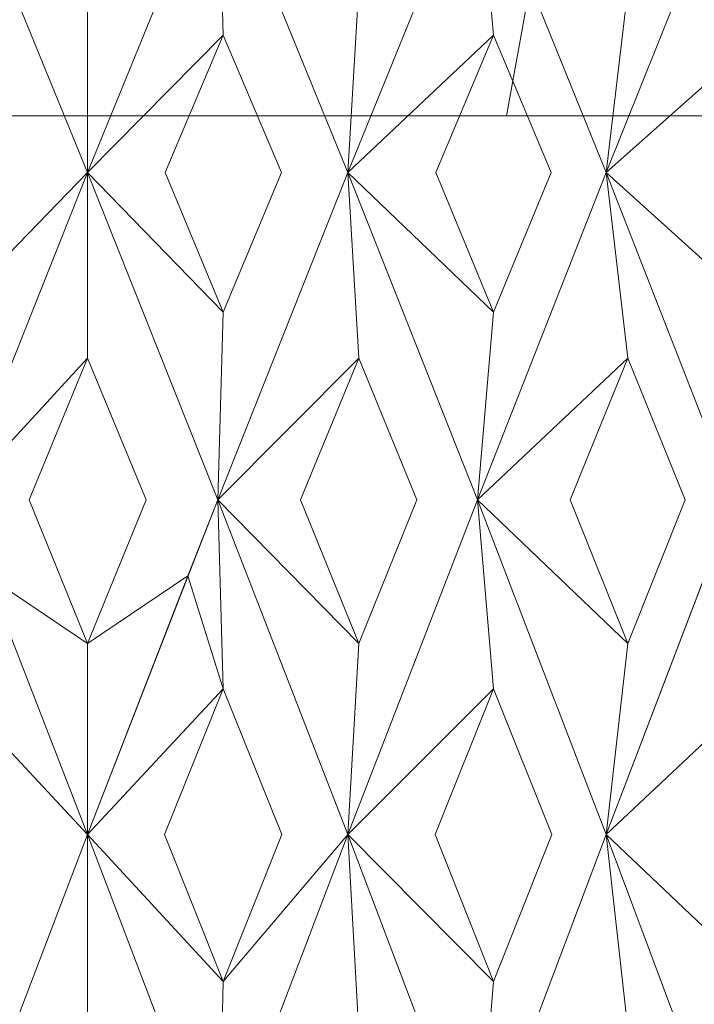
# Model space of a CAD drawing. Extents: x -224 to 226, y -82 to 0.
# Drawn here: x -212 to -209, y -7 to -3 of the extents above; entities that cross this region are included whole.
import ezdxf

# ---------------------------------------------------------------- set-up
doc = ezdxf.new("R2010")
doc.units = 0
doc.header["$LTSCALE"] = 500
doc.header["$MEASUREMENT"] = 0
doc.layers.add('EXC-BL', color=7, linetype='Continuous')

msp = doc.modelspace()

# ---------------------------------------------------------------- linework, layer by layer
at = {"layer": 'EXC-BL', "lineweight": 0}
for points, invisible_edges in [([(-211.7006, -2, -10.4658), (-213.5839, -2, -10.293), (-211.7006, -3.1, -9.3658), (-211.7006, -2, -10.4658)], 15), ([(-211.7006, -3.1, -9.3658), (-213.5839, -2, -10.293), (-213.3837, -3.1, -9.2114), (-211.7006, -3.1, -9.3658)], 11), ([(-213.5838, -2, 10.0614), (-211.7005, -2, 10.2342), (-213.3837, -3.1, 8.9797), (-213.5838, -2, 10.0614)], 13), ([(-213.3837, -3.1, 8.9797), (-211.7005, -2, 10.2342), (-211.7005, -3.1, 9.1342), (-213.3837, -3.1, 8.9797)], 15), ([(-211.7006, -3.1, -9.3658), (-210.0174, -3.1, -9.2114), (-211.7006, -2, -10.4658), (-211.7006, -3.1, -9.3658)], 14), ([(-209.8172, -2, -10.293), (-211.7006, -2, -10.4658), (-210.0174, -3.1, -9.2114), (-209.8172, -2, -10.293)], 15), ([(-211.7005, -2, 10.2342), (-209.8172, -2, 10.0614), (-211.7005, -3.1, 9.1342), (-211.7005, -2, 10.2342)], 15), ([(-211.7005, -3.1, 9.1342), (-209.8172, -2, 10.0614), (-210.0174, -3.1, 8.9797), (-211.7005, -3.1, 9.1342)], 13), ([(-209.8172, -2, 10.0614), (-207.8907, -2, 9.5075), (-210.0174, -3.1, 8.9797), (-209.8172, -2, 10.0614)], 15), ([(-210.0174, -3.1, 8.9797), (-207.8907, -2, 9.5075), (-208.2957, -3.1, 8.4847), (-210.0174, -3.1, 8.9797)], 11), ([(-208.2957, -3.1, -8.7164), (-209.8172, -2, -10.293), (-210.0174, -3.1, -9.2114), (-208.2957, -3.1, -8.7164)], 11), ([(-207.8907, -2, -9.7391), (-209.8172, -2, -10.293), (-208.2957, -3.1, -8.7164), (-207.8907, -2, -9.7391)], 15), ([(-212.2239, -2.0473, 11.8727), (-212.2458, -2.7759, 12.3723), (-211.7005, -3.3283, 11.8842), (-212.2239, -2.0473, 11.8727)], 15), ([(-212.224, -2.0473, -12.1044), (-211.7006, -3.3283, -12.1158), (-212.2458, -2.7759, -12.6039), (-212.224, -2.0473, -12.1044)], 15), ([(-211.7006, -3.3283, -12.1158), (-212.224, -2.0473, -12.1044), (-211.7006, -2.5912, -12.6158), (-211.7006, -3.3283, -12.1158)], 14), ([(-211.7005, -3.3283, 11.8842), (-211.7005, -2.5912, 12.3842), (-212.2239, -2.0473, 11.8727), (-211.7005, -3.3283, 11.8842)], 8), ([(-211.1771, -2.0473, -12.1044), (-211.1553, -2.7759, -12.6039), (-211.7006, -3.3283, -12.1158), (-211.1771, -2.0473, -12.1044)], 10), ([(-211.7006, -3.3283, -12.1158), (-211.7006, -2.5912, -12.6158), (-211.1771, -2.0473, -12.1044), (-211.7006, -3.3283, -12.1158)], 14), ([(-211.7005, -3.3283, 11.8842), (-211.1771, -2.0473, 11.8727), (-211.7005, -2.5912, 12.3842), (-211.7005, -3.3283, 11.8842)], 14), ([(-211.1771, -2.0473, 11.8727), (-211.7005, -3.3283, 11.8842), (-211.1553, -2.7759, 12.3723), (-211.1771, -2.0473, 11.8727)], 11), ([(-210.6547, -3.3283, 11.8385), (-210.6111, -2.5912, 12.3366), (-211.1771, -2.0473, 11.8727), (-210.6547, -3.3283, 11.8385)], 8), ([(-211.1771, -2.0473, 11.8727), (-211.1553, -2.7759, 12.3723), (-210.6547, -3.3283, 11.8385), (-211.1771, -2.0473, 11.8727)], 15), ([(-210.6547, -3.3283, -12.0702), (-211.1771, -2.0473, -12.1044), (-210.6111, -2.5912, -12.5683), (-210.6547, -3.3283, -12.0702)], 14), ([(-211.1771, -2.0473, -12.1044), (-210.6547, -3.3283, -12.0702), (-211.1553, -2.7759, -12.6039), (-211.1771, -2.0473, -12.1044)], 15), ([(-210.1342, -2.0473, -12.0132), (-210.069, -2.7759, -12.5089), (-210.6547, -3.3283, -12.0702), (-210.1342, -2.0473, -12.0132)], 10), ([(-210.6547, -3.3283, -12.0702), (-210.6111, -2.5912, -12.5683), (-210.1342, -2.0473, -12.0132), (-210.6547, -3.3283, -12.0702)], 14), ([(-210.6547, -3.3283, 11.8385), (-210.1342, -2.0473, 11.7815), (-210.6111, -2.5912, 12.3366), (-210.6547, -3.3283, 11.8385)], 14), ([(-210.1342, -2.0473, 11.7815), (-210.6547, -3.3283, 11.8385), (-210.0689, -2.7759, 12.2772), (-210.1342, -2.0473, 11.7815)], 11), ([(-209.6167, -3.3283, 11.7018), (-209.5299, -2.5912, 12.1943), (-210.1342, -2.0473, 11.7815), (-209.6167, -3.3283, 11.7018)], 8), ([(-210.1342, -2.0473, 11.7815), (-210.0689, -2.7759, 12.2772), (-209.6167, -3.3283, 11.7018), (-210.1342, -2.0473, 11.7815)], 15), ([(-209.6168, -3.3283, -11.9335), (-210.1342, -2.0473, -12.0132), (-209.5299, -2.5912, -12.4259), (-209.6168, -3.3283, -11.9335)], 14), ([(-210.1342, -2.0473, -12.0132), (-209.6168, -3.3283, -11.9335), (-210.069, -2.7759, -12.5089), (-210.1342, -2.0473, -12.0132)], 15), ([(-209.1033, -2.0473, -11.8314), (-208.9951, -2.7759, -12.3195), (-209.6168, -3.3283, -11.9335), (-209.1033, -2.0473, -11.8314)], 10), ([(-209.6168, -3.3283, -11.9335), (-209.5299, -2.5912, -12.4259), (-209.1033, -2.0473, -11.8314), (-209.6168, -3.3283, -11.9335)], 14), ([(-209.6167, -3.3283, 11.7018), (-209.1032, -2.0473, 11.5997), (-209.5299, -2.5912, 12.1943), (-209.6167, -3.3283, 11.7018)], 14), ([(-209.1032, -2.0473, 11.5997), (-209.6167, -3.3283, 11.7018), (-208.995, -2.7759, 12.0879), (-209.1032, -2.0473, 11.5997)], 11), ([(-212.0119, -3.3284, 12.3803), (-211.7005, -3.3283, 11.8842), (-212.2458, -2.7759, 12.3723), (-212.0119, -3.3284, 12.3803)], 15), ([(-212.0119, -3.3284, -12.612), (-212.2458, -2.7759, -12.6039), (-211.7006, -3.3283, -12.1158), (-212.0119, -3.3284, -12.612)], 15), ([(-211.3892, -3.3284, -12.612), (-211.7006, -3.3283, -12.1158), (-211.1553, -2.7759, -12.6039), (-211.3892, -3.3284, -12.612)], 13), ([(-211.3891, -3.3284, 12.3803), (-211.1553, -2.7759, 12.3723), (-211.7005, -3.3283, 11.8842), (-211.3891, -3.3284, 12.3803)], 13), ([(-211.1553, -2.7759, -12.6039), (-210.9216, -3.3284, -12.5915), (-211.3892, -3.3284, -12.612), (-211.1553, -2.7759, -12.6039)], 10), ([(-211.1553, -2.7759, 12.3723), (-211.3891, -3.3284, 12.3803), (-210.9216, -3.3284, 12.3599), (-211.1553, -2.7759, 12.3723)], 10), ([(-210.9216, -3.3284, 12.3599), (-210.6547, -3.3283, 11.8385), (-211.1553, -2.7759, 12.3723), (-210.9216, -3.3284, 12.3599)], 15), ([(-210.9216, -3.3284, -12.5915), (-211.1553, -2.7759, -12.6039), (-210.6547, -3.3283, -12.0702), (-210.9216, -3.3284, -12.5915)], 15), ([(-210.3012, -3.3284, -12.5373), (-210.6547, -3.3283, -12.0702), (-210.069, -2.7759, -12.5089), (-210.3012, -3.3284, -12.5373)], 13), ([(-210.3012, -3.3284, 12.3056), (-210.0689, -2.7759, 12.2772), (-210.6547, -3.3283, 11.8385), (-210.3012, -3.3284, 12.3056)], 13), ([(-210.0689, -2.7759, 12.2772), (-210.3012, -3.3284, 12.3056), (-209.8372, -3.3284, 12.2445), (-210.0689, -2.7759, 12.2772)], 10), ([(-210.069, -2.7759, -12.5089), (-209.8372, -3.3284, -12.4762), (-210.3012, -3.3284, -12.5373), (-210.069, -2.7759, -12.5089)], 10), ([(-209.8372, -3.3284, -12.4762), (-210.069, -2.7759, -12.5089), (-209.6168, -3.3283, -11.9335), (-209.8372, -3.3284, -12.4762)], 15), ([(-209.8372, -3.3284, 12.2445), (-209.6167, -3.3283, 11.7018), (-210.0689, -2.7759, 12.2772), (-209.8372, -3.3284, 12.2445)], 15), ([(-209.224, -3.3284, -12.368), (-209.6168, -3.3283, -11.9335), (-208.9951, -2.7759, -12.3195), (-209.224, -3.3284, -12.368)], 13), ([(-209.2239, -3.3284, 12.1364), (-208.995, -2.7759, 12.0879), (-209.6167, -3.3283, 11.7018), (-209.2239, -3.3284, 12.1364)], 13), ([(-211.7005, -17.05, 9.1342), (-213.3837, -17.05, 8.9797), (-211.7005, -3.1, 9.1342), (-211.7005, -17.05, 9.1342)], 14), ([(-211.7005, -3.1, 9.1342), (-213.3837, -17.05, 8.9797), (-213.3837, -3.1, 8.9797), (-211.7005, -3.1, 9.1342)], 15), ([(-213.3837, -17.05, -9.2114), (-211.7006, -17.05, -9.3658), (-213.3837, -3.1, -9.2114), (-213.3837, -17.05, -9.2114)], 14), ([(-213.3837, -3.1, -9.2114), (-211.7006, -17.05, -9.3658), (-211.7006, -3.1, -9.3658), (-213.3837, -3.1, -9.2114)], 15), ([(-211.7006, -17.05, -9.3658), (-210.0174, -17.05, -9.2114), (-211.7006, -3.1, -9.3658), (-211.7006, -17.05, -9.3658)], 14), ([(-211.7006, -3.1, -9.3658), (-210.0174, -17.05, -9.2114), (-210.0174, -3.1, -9.2114), (-211.7006, -3.1, -9.3658)], 15), ([(-210.0174, -17.05, 8.9797), (-211.7005, -17.05, 9.1342), (-210.0174, -3.1, 8.9797), (-210.0174, -17.05, 8.9797)], 14), ([(-210.0174, -3.1, 8.9797), (-211.7005, -17.05, 9.1342), (-211.7005, -3.1, 9.1342), (-210.0174, -3.1, 8.9797)], 15), ([(-208.2957, -17.05, 8.4847), (-210.0174, -17.05, 8.9797), (-208.2957, -3.1, 8.4847), (-208.2957, -17.05, 8.4847)], 14), ([(-208.2957, -3.1, 8.4847), (-210.0174, -17.05, 8.9797), (-210.0174, -3.1, 8.9797), (-208.2957, -3.1, 8.4847)], 15), ([(-210.0174, -3.1, -9.2114), (-210.0174, -17.05, -9.2114), (-208.2957, -3.1, -8.7164), (-210.0174, -3.1, -9.2114)], 15), ([(-210.0174, -17.05, -9.2114), (-208.2957, -17.05, -8.7164), (-208.2957, -3.1, -8.7164), (-210.0174, -17.05, -9.2114)], 14), ([(-212.224, -4.642, -12.1044), (-212.2458, -3.8894, -12.6039), (-211.7006, -3.3283, -12.1158), (-212.224, -4.642, -12.1044)], 14), ([(-212.0119, -3.3284, -12.612), (-211.7006, -3.3283, -12.1158), (-212.2458, -3.8894, -12.6039), (-212.0119, -3.3284, -12.612)], 15), ([(-212.0119, -3.3284, 12.3803), (-212.2458, -3.8894, 12.3723), (-211.7005, -3.3283, 11.8842), (-212.0119, -3.3284, 12.3803)], 13), ([(-212.2239, -4.642, 11.8727), (-211.7005, -3.3283, 11.8842), (-212.2458, -3.8894, 12.3723), (-212.2239, -4.642, 11.8727)], 14), ([(-211.7006, -3.3283, -12.1158), (-211.7006, -4.073, -12.6158), (-212.224, -4.642, -12.1044), (-211.7006, -3.3283, -12.1158)], 10), ([(-211.7005, -3.3283, 11.8842), (-212.2239, -4.642, 11.8727), (-211.7005, -4.0731, 12.3842), (-211.7005, -3.3283, 11.8842)], 15), ([(-211.3892, -3.3284, -12.612), (-211.1553, -3.8894, -12.6039), (-211.7006, -3.3283, -12.1158), (-211.3892, -3.3284, -12.612)], 13), ([(-211.1771, -4.642, -12.1044), (-211.7006, -3.3283, -12.1158), (-211.1553, -3.8894, -12.6039), (-211.1771, -4.642, -12.1044)], 14), ([(-211.7006, -3.3283, -12.1158), (-211.1771, -4.642, -12.1044), (-211.7006, -4.073, -12.6158), (-211.7006, -3.3283, -12.1158)], 15), ([(-211.1771, -4.642, 11.8727), (-211.1553, -3.8894, 12.3723), (-211.7005, -3.3283, 11.8842), (-211.1771, -4.642, 11.8727)], 8), ([(-211.3891, -3.3284, 12.3803), (-211.7005, -3.3283, 11.8842), (-211.1553, -3.8894, 12.3723), (-211.3891, -3.3284, 12.3803)], 15), ([(-211.7005, -3.3283, 11.8842), (-211.7005, -4.0731, 12.3842), (-211.1771, -4.642, 11.8727), (-211.7005, -3.3283, 11.8842)], 14), ([(-211.1553, -3.8894, -12.6039), (-211.3892, -3.3284, -12.612), (-210.9216, -3.3284, -12.5915), (-211.1553, -3.8894, -12.6039)], 10), ([(-211.1553, -3.8894, 12.3723), (-210.9216, -3.3284, 12.3599), (-211.3891, -3.3284, 12.3803), (-211.1553, -3.8894, 12.3723)], 10), ([(-210.6547, -3.3283, -12.0702), (-210.6111, -4.073, -12.5683), (-211.1771, -4.642, -12.1044), (-210.6547, -3.3283, -12.0702)], 10), ([(-211.1771, -4.642, -12.1044), (-211.1553, -3.8894, -12.6039), (-210.6547, -3.3283, -12.0702), (-211.1771, -4.642, -12.1044)], 14), ([(-211.1771, -4.642, 11.8727), (-210.6547, -3.3283, 11.8385), (-211.1553, -3.8894, 12.3723), (-211.1771, -4.642, 11.8727)], 14), ([(-210.6547, -3.3283, 11.8385), (-211.1771, -4.642, 11.8727), (-210.6111, -4.0731, 12.3366), (-210.6547, -3.3283, 11.8385)], 15), ([(-210.9216, -3.3284, -12.5915), (-210.6547, -3.3283, -12.0702), (-211.1553, -3.8894, -12.6039), (-210.9216, -3.3284, -12.5915)], 15), ([(-210.9216, -3.3284, 12.3599), (-211.1553, -3.8894, 12.3723), (-210.6547, -3.3283, 11.8385), (-210.9216, -3.3284, 12.3599)], 15), ([(-210.1342, -4.642, 11.7815), (-210.0689, -3.8894, 12.2772), (-210.6547, -3.3283, 11.8385), (-210.1342, -4.642, 11.7815)], 8), ([(-210.3012, -3.3284, 12.3056), (-210.6547, -3.3283, 11.8385), (-210.0689, -3.8894, 12.2772), (-210.3012, -3.3284, 12.3056)], 15), ([(-210.6547, -3.3283, 11.8385), (-210.6111, -4.0731, 12.3366), (-210.1342, -4.642, 11.7815), (-210.6547, -3.3283, 11.8385)], 14), ([(-210.3012, -3.3284, -12.5373), (-210.069, -3.8894, -12.5089), (-210.6547, -3.3283, -12.0702), (-210.3012, -3.3284, -12.5373)], 13), ([(-210.1342, -4.642, -12.0132), (-210.6547, -3.3283, -12.0702), (-210.069, -3.8894, -12.5089), (-210.1342, -4.642, -12.0132)], 14), ([(-210.6547, -3.3283, -12.0702), (-210.1342, -4.642, -12.0132), (-210.6111, -4.073, -12.5683), (-210.6547, -3.3283, -12.0702)], 15), ([(-210.0689, -3.8894, 12.2772), (-209.8372, -3.3284, 12.2445), (-210.3012, -3.3284, 12.3056), (-210.0689, -3.8894, 12.2772)], 10), ([(-210.069, -3.8894, -12.5089), (-210.3012, -3.3284, -12.5373), (-209.8372, -3.3284, -12.4762), (-210.069, -3.8894, -12.5089)], 10), ([(-209.6168, -3.3283, -11.9335), (-209.5299, -4.073, -12.4259), (-210.1342, -4.642, -12.0132), (-209.6168, -3.3283, -11.9335)], 10), ([(-210.1342, -4.642, -12.0132), (-210.069, -3.8894, -12.5089), (-209.6168, -3.3283, -11.9335), (-210.1342, -4.642, -12.0132)], 14), ([(-210.1342, -4.642, 11.7815), (-209.6167, -3.3283, 11.7018), (-210.0689, -3.8894, 12.2772), (-210.1342, -4.642, 11.7815)], 14), ([(-209.6167, -3.3283, 11.7018), (-210.1342, -4.642, 11.7815), (-209.5299, -4.0731, 12.1943), (-209.6167, -3.3283, 11.7018)], 15), ([(-209.8372, -3.3284, -12.4762), (-209.6168, -3.3283, -11.9335), (-210.069, -3.8894, -12.5089), (-209.8372, -3.3284, -12.4762)], 15), ([(-209.8372, -3.3284, 12.2445), (-210.0689, -3.8894, 12.2772), (-209.6167, -3.3283, 11.7018), (-209.8372, -3.3284, 12.2445)], 15), ([(-209.224, -3.3284, -12.368), (-208.9951, -3.8894, -12.3195), (-209.6168, -3.3283, -11.9335), (-209.224, -3.3284, -12.368)], 13), ([(-209.1033, -4.642, -11.8314), (-209.6168, -3.3283, -11.9335), (-208.9951, -3.8894, -12.3195), (-209.1033, -4.642, -11.8314)], 14), ([(-209.6168, -3.3283, -11.9335), (-209.1033, -4.642, -11.8314), (-209.5299, -4.073, -12.4259), (-209.6168, -3.3283, -11.9335)], 15), ([(-209.1032, -4.642, 11.5997), (-208.995, -3.8894, 12.0879), (-209.6167, -3.3283, 11.7018), (-209.1032, -4.642, 11.5997)], 8), ([(-209.2239, -3.3284, 12.1364), (-209.6167, -3.3283, 11.7018), (-208.995, -3.8894, 12.0879), (-209.2239, -3.3284, 12.1364)], 15), ([(-209.6167, -3.3283, 11.7018), (-209.5299, -4.0731, 12.1943), (-209.1032, -4.642, 11.5997), (-209.6167, -3.3283, 11.7018)], 14), ([(-211.9356, -4.6421, -12.6136), (-212.224, -4.642, -12.1044), (-211.7006, -4.073, -12.6158), (-211.9356, -4.6421, -12.6136)], 13), ([(-211.9356, -4.6421, 12.382), (-211.7005, -4.0731, 12.3842), (-212.2239, -4.642, 11.8727), (-211.9356, -4.6421, 12.382)], 15), ([(-211.7006, -4.073, -12.6158), (-211.4654, -4.6421, -12.6136), (-211.9356, -4.6421, -12.6136), (-211.7006, -4.073, -12.6158)], 10), ([(-211.7005, -4.0731, 12.3842), (-211.9356, -4.6421, 12.382), (-211.4654, -4.6421, 12.382), (-211.7005, -4.0731, 12.3842)], 10), ([(-211.4654, -4.6421, -12.6136), (-211.7006, -4.073, -12.6158), (-211.1771, -4.642, -12.1044), (-211.4654, -4.6421, -12.6136)], 15), ([(-211.4654, -4.6421, 12.382), (-211.1771, -4.642, 11.8727), (-211.7005, -4.0731, 12.3842), (-211.4654, -4.6421, 12.382)], 15), ([(-210.8455, -4.6421, -12.5866), (-211.1771, -4.642, -12.1044), (-210.6111, -4.073, -12.5683), (-210.8455, -4.6421, -12.5866)], 13), ([(-210.8455, -4.6421, 12.3549), (-210.6111, -4.0731, 12.3366), (-211.1771, -4.642, 11.8727), (-210.8455, -4.6421, 12.3549)], 13), ([(-210.6111, -4.073, -12.5683), (-210.3771, -4.6421, -12.5456), (-210.8455, -4.6421, -12.5866), (-210.6111, -4.073, -12.5683)], 10), ([(-210.6111, -4.0731, 12.3366), (-210.8455, -4.6421, 12.3549), (-210.377, -4.6421, 12.3139), (-210.6111, -4.0731, 12.3366)], 10), ([(-210.3771, -4.6421, -12.5456), (-210.6111, -4.073, -12.5683), (-210.1342, -4.642, -12.0132), (-210.3771, -4.6421, -12.5456)], 15), ([(-210.377, -4.6421, 12.3139), (-210.1342, -4.642, 11.7815), (-210.6111, -4.0731, 12.3366), (-210.377, -4.6421, 12.3139)], 15), ([(-209.7619, -4.6421, -12.4646), (-210.1342, -4.642, -12.0132), (-209.5299, -4.073, -12.4259), (-209.7619, -4.6421, -12.4646)], 13), ([(-209.7618, -4.6421, 12.2329), (-209.5299, -4.0731, 12.1943), (-210.1342, -4.642, 11.7815), (-209.7618, -4.6421, 12.2329)], 13), ([(-209.5299, -4.073, -12.4259), (-209.2988, -4.6421, -12.3829), (-209.7619, -4.6421, -12.4646), (-209.5299, -4.073, -12.4259)], 10), ([(-209.5299, -4.0731, 12.1943), (-209.7618, -4.6421, 12.2329), (-209.2988, -4.6421, 12.1513), (-209.5299, -4.0731, 12.1943)], 10), ([(-209.2988, -4.6421, -12.3829), (-209.5299, -4.073, -12.4259), (-209.1033, -4.642, -11.8314), (-209.2988, -4.6421, -12.3829)], 15), ([(-209.2988, -4.6421, 12.1513), (-209.1032, -4.642, 11.5997), (-209.5299, -4.0731, 12.1943), (-209.2988, -4.6421, 12.1513)], 15), ([(-212.224, -4.642, -12.1044), (-211.9356, -4.6421, -12.6136), (-212.104, -4.9476, -12.109), (-212.224, -4.642, -12.1044)], 11), ([(-212.2239, -4.642, 11.8727), (-212.1042, -4.947, 11.8774), (-211.9356, -4.6421, 12.382), (-212.2239, -4.642, 11.8727)], 15), ([(-211.7005, -5.2189, 12.3842), (-211.9356, -4.6421, 12.382), (-212.1042, -4.947, 11.8774), (-211.7005, -5.2189, 12.3842)], 15), ([(-211.7006, -5.2189, -12.6158), (-212.104, -4.9476, -12.109), (-211.9356, -4.6421, -12.6136), (-211.7006, -5.2189, -12.6158)], 15), ([(-211.7005, -5.2189, 12.3842), (-211.4654, -4.6421, 12.382), (-211.9356, -4.6421, 12.382), (-211.7005, -5.2189, 12.3842)], 10), ([(-211.7006, -5.2189, -12.6158), (-211.9356, -4.6421, -12.6136), (-211.4654, -4.6421, -12.6136), (-211.7006, -5.2189, -12.6158)], 10), ([(-211.7006, -5.2189, -12.6158), (-211.4654, -4.6421, -12.6136), (-211.2968, -4.947, -12.109), (-211.7006, -5.2189, -12.6158)], 15), ([(-211.7005, -5.2189, 12.3842), (-211.2971, -4.9476, 11.8774), (-211.4654, -4.6421, 12.382), (-211.7005, -5.2189, 12.3842)], 15), ([(-211.1771, -4.642, -12.1044), (-211.2968, -4.947, -12.109), (-211.4654, -4.6421, -12.6136), (-211.1771, -4.642, -12.1044)], 15), ([(-211.1771, -4.642, 11.8727), (-211.4654, -4.6421, 12.382), (-211.2971, -4.9476, 11.8774), (-211.1771, -4.642, 11.8727)], 11), ([(-211.1771, -4.642, 11.8727), (-211.2971, -4.9476, 11.8774), (-211.1553, -5.4017, 12.3723), (-211.1771, -4.642, 11.8727)], 13), ([(-211.1771, -4.642, -12.1044), (-211.1553, -5.4017, -12.6039), (-211.2968, -4.947, -12.109), (-211.1771, -4.642, -12.1044)], 10), ([(-210.6547, -5.9858, 11.8385), (-210.6111, -5.2189, 12.3366), (-211.1771, -4.642, 11.8727), (-210.6547, -5.9858, 11.8385)], 8), ([(-210.8455, -4.6421, 12.3549), (-211.1771, -4.642, 11.8727), (-210.6111, -5.2189, 12.3366), (-210.8455, -4.6421, 12.3549)], 15), ([(-211.1771, -4.642, 11.8727), (-211.1553, -5.4017, 12.3723), (-210.6547, -5.9858, 11.8385), (-211.1771, -4.642, 11.8727)], 14), ([(-210.8455, -4.6421, -12.5866), (-210.6111, -5.2189, -12.5683), (-211.1771, -4.642, -12.1044), (-210.8455, -4.6421, -12.5866)], 13), ([(-210.6547, -5.9858, -12.0702), (-211.1771, -4.642, -12.1044), (-210.6111, -5.2189, -12.5683), (-210.6547, -5.9858, -12.0702)], 14), ([(-211.1771, -4.642, -12.1044), (-210.6547, -5.9858, -12.0702), (-211.1553, -5.4017, -12.6039), (-211.1771, -4.642, -12.1044)], 15), ([(-210.6111, -5.2189, 12.3366), (-210.377, -4.6421, 12.3139), (-210.8455, -4.6421, 12.3549), (-210.6111, -5.2189, 12.3366)], 10), ([(-210.6111, -5.2189, -12.5683), (-210.8455, -4.6421, -12.5866), (-210.3771, -4.6421, -12.5456), (-210.6111, -5.2189, -12.5683)], 10), ([(-210.1342, -4.642, -12.0132), (-210.069, -5.4017, -12.5089), (-210.6547, -5.9858, -12.0702), (-210.1342, -4.642, -12.0132)], 10), ([(-210.6547, -5.9858, -12.0702), (-210.6111, -5.2189, -12.5683), (-210.1342, -4.642, -12.0132), (-210.6547, -5.9858, -12.0702)], 14), ([(-210.6547, -5.9858, 11.8385), (-210.1342, -4.642, 11.7815), (-210.6111, -5.2189, 12.3366), (-210.6547, -5.9858, 11.8385)], 14), ([(-210.1342, -4.642, 11.7815), (-210.6547, -5.9858, 11.8385), (-210.0689, -5.4017, 12.2772), (-210.1342, -4.642, 11.7815)], 15), ([(-210.3771, -4.6421, -12.5456), (-210.1342, -4.642, -12.0132), (-210.6111, -5.2189, -12.5683), (-210.3771, -4.6421, -12.5456)], 15), ([(-210.377, -4.6421, 12.3139), (-210.6111, -5.2189, 12.3366), (-210.1342, -4.642, 11.7815), (-210.377, -4.6421, 12.3139)], 15), ([(-209.6167, -5.9858, 11.7019), (-209.5299, -5.2189, 12.1943), (-210.1342, -4.642, 11.7815), (-209.6167, -5.9858, 11.7019)], 8), ([(-209.7618, -4.6421, 12.2329), (-210.1342, -4.642, 11.7815), (-209.5299, -5.2189, 12.1943), (-209.7618, -4.6421, 12.2329)], 15), ([(-210.1342, -4.642, 11.7815), (-210.0689, -5.4017, 12.2772), (-209.6167, -5.9858, 11.7019), (-210.1342, -4.642, 11.7815)], 14), ([(-209.7619, -4.6421, -12.4646), (-209.5299, -5.2189, -12.4259), (-210.1342, -4.642, -12.0132), (-209.7619, -4.6421, -12.4646)], 13), ([(-209.6168, -5.9858, -11.9335), (-210.1342, -4.642, -12.0132), (-209.5299, -5.2189, -12.4259), (-209.6168, -5.9858, -11.9335)], 14), ([(-210.1342, -4.642, -12.0132), (-209.6168, -5.9858, -11.9335), (-210.069, -5.4017, -12.5089), (-210.1342, -4.642, -12.0132)], 15), ([(-209.5299, -5.2189, -12.4259), (-209.7619, -4.6421, -12.4646), (-209.2988, -4.6421, -12.3829), (-209.5299, -5.2189, -12.4259)], 10), ([(-209.5299, -5.2189, 12.1943), (-209.2988, -4.6421, 12.1513), (-209.7618, -4.6421, 12.2329), (-209.5299, -5.2189, 12.1943)], 10), ([(-209.1033, -4.642, -11.8314), (-208.9951, -5.4017, -12.3195), (-209.6168, -5.9858, -11.9335), (-209.1033, -4.642, -11.8314)], 10), ([(-209.6168, -5.9858, -11.9335), (-209.5299, -5.2189, -12.4259), (-209.1033, -4.642, -11.8314), (-209.6168, -5.9858, -11.9335)], 14), ([(-209.6167, -5.9858, 11.7019), (-209.1032, -4.642, 11.5997), (-209.5299, -5.2189, 12.1943), (-209.6167, -5.9858, 11.7019)], 14), ([(-209.1032, -4.642, 11.5997), (-209.6167, -5.9858, 11.7019), (-208.995, -5.4017, 12.0879), (-209.1032, -4.642, 11.5997)], 15), ([(-209.2988, -4.6421, -12.3829), (-209.1033, -4.642, -11.8314), (-209.5299, -5.2189, -12.4259), (-209.2988, -4.6421, -12.3829)], 15), ([(-209.2988, -4.6421, 12.1513), (-209.5299, -5.2189, 12.1943), (-209.1032, -4.642, 11.5997), (-209.2988, -4.6421, 12.1513)], 15), ([(-212.1042, -4.947, 11.8774), (-212.2458, -5.4017, 12.3723), (-211.7005, -5.9858, 11.8842), (-212.1042, -4.947, 11.8774)], 11), ([(-212.104, -4.9476, -12.109), (-211.7006, -5.9858, -12.1158), (-212.2458, -5.4017, -12.6039), (-212.104, -4.9476, -12.109)], 15), ([(-211.7005, -5.9858, 11.8842), (-211.7005, -5.2189, 12.3842), (-212.1042, -4.947, 11.8774), (-211.7005, -5.9858, 11.8842)], 14), ([(-211.7006, -5.9858, -12.1158), (-212.104, -4.9476, -12.109), (-211.7006, -5.2189, -12.6158), (-211.7006, -5.9858, -12.1158)], 12), ([(-211.2968, -4.947, -12.109), (-211.1553, -5.4017, -12.6039), (-211.7006, -5.9858, -12.1158), (-211.2968, -4.947, -12.109)], 11), ([(-211.7006, -5.9858, -12.1158), (-211.7006, -5.2189, -12.6158), (-211.2968, -4.947, -12.109), (-211.7006, -5.9858, -12.1158)], 14), ([(-211.7005, -5.9858, 11.8842), (-211.2971, -4.9476, 11.8774), (-211.7005, -5.2189, 12.3842), (-211.7005, -5.9858, 11.8842)], 12), ([(-211.2971, -4.9476, 11.8774), (-211.7005, -5.9858, 11.8842), (-211.1553, -5.4017, 12.3723), (-211.2971, -4.9476, 11.8774)], 15), ([(-212.0098, -5.9859, 12.3803), (-211.7005, -5.9858, 11.8842), (-212.2458, -5.4017, 12.3723), (-212.0098, -5.9859, 12.3803)], 13), ([(-212.0098, -5.9859, -12.612), (-212.2458, -5.4017, -12.6039), (-211.7006, -5.9858, -12.1158), (-212.0098, -5.9859, -12.612)], 15), ([(-211.3912, -5.9859, -12.612), (-211.7006, -5.9858, -12.1158), (-211.1553, -5.4017, -12.6039), (-211.3912, -5.9859, -12.612)], 13), ([(-211.3912, -5.9859, 12.3803), (-211.1553, -5.4017, 12.3723), (-211.7005, -5.9858, 11.8842), (-211.3912, -5.9859, 12.3803)], 15), ([(-211.1553, -5.4017, 12.3723), (-211.3912, -5.9859, 12.3803), (-210.9195, -5.9859, 12.3597), (-211.1553, -5.4017, 12.3723)], 10), ([(-211.1553, -5.4017, -12.6039), (-210.9196, -5.9859, -12.5914), (-211.3912, -5.9859, -12.612), (-211.1553, -5.4017, -12.6039)], 10), ([(-210.9195, -5.9859, 12.3597), (-210.6547, -5.9858, 11.8385), (-211.1553, -5.4017, 12.3723), (-210.9195, -5.9859, 12.3597)], 15), ([(-210.9196, -5.9859, -12.5914), (-211.1553, -5.4017, -12.6039), (-210.6547, -5.9858, -12.0702), (-210.9196, -5.9859, -12.5914)], 15), ([(-210.3033, -5.9859, -12.5375), (-210.6547, -5.9858, -12.0702), (-210.069, -5.4017, -12.5089), (-210.3033, -5.9859, -12.5375)], 13), ([(-210.3033, -5.9859, 12.3058), (-210.0689, -5.4017, 12.2772), (-210.6547, -5.9858, 11.8385), (-210.3033, -5.9859, 12.3058)], 13), ([(-210.0689, -5.4017, 12.2772), (-210.3033, -5.9859, 12.3058), (-209.8352, -5.9859, 12.2442), (-210.0689, -5.4017, 12.2772)], 10), ([(-210.069, -5.4017, -12.5089), (-209.8352, -5.9859, -12.4759), (-210.3033, -5.9859, -12.5375), (-210.069, -5.4017, -12.5089)], 10), ([(-209.8352, -5.9859, -12.4759), (-210.069, -5.4017, -12.5089), (-209.6168, -5.9858, -11.9335), (-209.8352, -5.9859, -12.4759)], 15), ([(-209.8352, -5.9859, 12.2442), (-209.6167, -5.9858, 11.7019), (-210.0689, -5.4017, 12.2772), (-209.8352, -5.9859, 12.2442)], 15), ([(-209.226, -5.9859, -12.3685), (-209.6168, -5.9858, -11.9335), (-208.9951, -5.4017, -12.3195), (-209.226, -5.9859, -12.3685)], 13), ([(-209.226, -5.9859, 12.1368), (-208.995, -5.4017, 12.0879), (-209.6167, -5.9858, 11.7019), (-209.226, -5.9859, 12.1368)], 13), ([(-212.224, -7.3573, -12.1044), (-212.2458, -6.5772, -12.6039), (-211.7006, -5.9858, -12.1158), (-212.224, -7.3573, -12.1044)], 14), ([(-212.0098, -5.9859, -12.612), (-211.7006, -5.9858, -12.1158), (-212.2458, -6.5772, -12.6039), (-212.0098, -5.9859, -12.612)], 15), ([(-212.0098, -5.9859, 12.3803), (-212.2458, -6.5773, 12.3723), (-211.7005, -5.9858, 11.8842), (-212.0098, -5.9859, 12.3803)], 15), ([(-212.2239, -7.3574, 11.8727), (-211.7005, -5.9858, 11.8842), (-212.2458, -6.5773, 12.3723), (-212.2239, -7.3574, 11.8727)], 14), ([(-211.7006, -5.9858, -12.1158), (-211.7006, -6.7594, -12.6158), (-212.224, -7.3573, -12.1044), (-211.7006, -5.9858, -12.1158)], 10), ([(-211.7005, -5.9858, 11.8842), (-212.2239, -7.3574, 11.8727), (-211.7005, -6.7594, 12.3842), (-211.7005, -5.9858, 11.8842)], 15), ([(-211.3912, -5.9859, -12.612), (-211.1553, -6.5772, -12.6039), (-211.7006, -5.9858, -12.1158), (-211.3912, -5.9859, -12.612)], 13), ([(-211.1771, -7.3573, -12.1044), (-211.7006, -5.9858, -12.1158), (-211.1553, -6.5772, -12.6039), (-211.1771, -7.3573, -12.1044)], 14), ([(-211.7006, -5.9858, -12.1158), (-211.1771, -7.3573, -12.1044), (-211.7006, -6.7594, -12.6158), (-211.7006, -5.9858, -12.1158)], 15), ([(-211.7005, -5.9858, 11.8842), (-211.7005, -6.7594, 12.3842), (-211.1771, -7.3574, 11.8727), (-211.7005, -5.9858, 11.8842)], 10), ([(-211.1771, -7.3574, 11.8727), (-211.1553, -6.5773, 12.3723), (-211.7005, -5.9858, 11.8842), (-211.1771, -7.3574, 11.8727)], 14), ([(-211.3912, -5.9859, 12.3803), (-211.7005, -5.9858, 11.8842), (-211.1553, -6.5773, 12.3723), (-211.3912, -5.9859, 12.3803)], 15), ([(-211.1553, -6.5773, 12.3723), (-210.9195, -5.9859, 12.3597), (-211.3912, -5.9859, 12.3803), (-211.1553, -6.5773, 12.3723)], 10), ([(-211.1553, -6.5772, -12.6039), (-211.3912, -5.9859, -12.612), (-210.9196, -5.9859, -12.5914), (-211.1553, -6.5772, -12.6039)], 10), ([(-210.6547, -5.9858, -12.0702), (-210.6111, -6.7594, -12.5683), (-211.1771, -7.3573, -12.1044), (-210.6547, -5.9858, -12.0702)], 10), ([(-211.1771, -7.3573, -12.1044), (-211.1553, -6.5772, -12.6039), (-210.6547, -5.9858, -12.0702), (-211.1771, -7.3573, -12.1044)], 14), ([(-211.1771, -7.3574, 11.8727), (-210.6547, -5.9858, 11.8385), (-211.1553, -6.5773, 12.3723), (-211.1771, -7.3574, 11.8727)], 14), ([(-210.6547, -5.9858, 11.8385), (-211.1771, -7.3574, 11.8727), (-210.6111, -6.7594, 12.3366), (-210.6547, -5.9858, 11.8385)], 15), ([(-210.9196, -5.9859, -12.5914), (-210.6547, -5.9858, -12.0702), (-211.1553, -6.5772, -12.6039), (-210.9196, -5.9859, -12.5914)], 15), ([(-210.9195, -5.9859, 12.3597), (-211.1553, -6.5773, 12.3723), (-210.6547, -5.9858, 11.8385), (-210.9195, -5.9859, 12.3597)], 13), ([(-210.1342, -7.3574, 11.7815), (-210.0689, -6.5773, 12.2772), (-210.6547, -5.9858, 11.8385), (-210.1342, -7.3574, 11.7815)], 8), ([(-210.3033, -5.9859, 12.3058), (-210.6547, -5.9858, 11.8385), (-210.0689, -6.5773, 12.2772), (-210.3033, -5.9859, 12.3058)], 15), ([(-210.6547, -5.9858, 11.8385), (-210.6111, -6.7594, 12.3366), (-210.1342, -7.3574, 11.7815), (-210.6547, -5.9858, 11.8385)], 14), ([(-210.3033, -5.9859, -12.5375), (-210.069, -6.5772, -12.5089), (-210.6547, -5.9858, -12.0702), (-210.3033, -5.9859, -12.5375)], 13), ([(-210.1342, -7.3573, -12.0132), (-210.6547, -5.9858, -12.0702), (-210.069, -6.5772, -12.5089), (-210.1342, -7.3573, -12.0132)], 14), ([(-210.6547, -5.9858, -12.0702), (-210.1342, -7.3573, -12.0132), (-210.6111, -6.7594, -12.5683), (-210.6547, -5.9858, -12.0702)], 15), ([(-210.0689, -6.5773, 12.2772), (-209.8352, -5.9859, 12.2442), (-210.3033, -5.9859, 12.3058), (-210.0689, -6.5773, 12.2772)], 10), ([(-210.069, -6.5772, -12.5089), (-210.3033, -5.9859, -12.5375), (-209.8352, -5.9859, -12.4759), (-210.069, -6.5772, -12.5089)], 10), ([(-209.6168, -5.9858, -11.9335), (-209.5299, -6.7594, -12.4259), (-210.1342, -7.3573, -12.0132), (-209.6168, -5.9858, -11.9335)], 10), ([(-210.1342, -7.3573, -12.0132), (-210.069, -6.5772, -12.5089), (-209.6168, -5.9858, -11.9335), (-210.1342, -7.3573, -12.0132)], 14), ([(-210.1342, -7.3574, 11.7815), (-209.6167, -5.9858, 11.7019), (-210.0689, -6.5773, 12.2772), (-210.1342, -7.3574, 11.7815)], 14), ([(-209.6167, -5.9858, 11.7019), (-210.1342, -7.3574, 11.7815), (-209.5299, -6.7594, 12.1943), (-209.6167, -5.9858, 11.7019)], 15), ([(-209.8352, -5.9859, -12.4759), (-209.6168, -5.9858, -11.9335), (-210.069, -6.5772, -12.5089), (-209.8352, -5.9859, -12.4759)], 15), ([(-209.8352, -5.9859, 12.2442), (-210.0689, -6.5773, 12.2772), (-209.6167, -5.9858, 11.7019), (-209.8352, -5.9859, 12.2442)], 15), ([(-209.226, -5.9859, -12.3685), (-208.9951, -6.5772, -12.3195), (-209.6168, -5.9858, -11.9335), (-209.226, -5.9859, -12.3685)], 13), ([(-209.1033, -7.3573, -11.8314), (-209.6168, -5.9858, -11.9335), (-208.9951, -6.5772, -12.3195), (-209.1033, -7.3573, -11.8314)], 14), ([(-209.6168, -5.9858, -11.9335), (-209.1033, -7.3573, -11.8314), (-209.5299, -6.7594, -12.4259), (-209.6168, -5.9858, -11.9335)], 15), ([(-209.1032, -7.3574, 11.5997), (-208.995, -6.5773, 12.0879), (-209.6167, -5.9858, 11.7019), (-209.1032, -7.3574, 11.5997)], 8), ([(-209.226, -5.9859, 12.1368), (-209.6167, -5.9858, 11.7019), (-208.995, -6.5773, 12.0879), (-209.226, -5.9859, 12.1368)], 15), ([(-209.6167, -5.9858, 11.7019), (-209.5299, -6.7594, 12.1943), (-209.1032, -7.3574, 11.5997), (-209.6167, -5.9858, 11.7019)], 14)]:
    msp.add_3dface(points, dxfattribs=dict(at, invisible_edges=invisible_edges))

doc.saveas('drawing.dxf')
